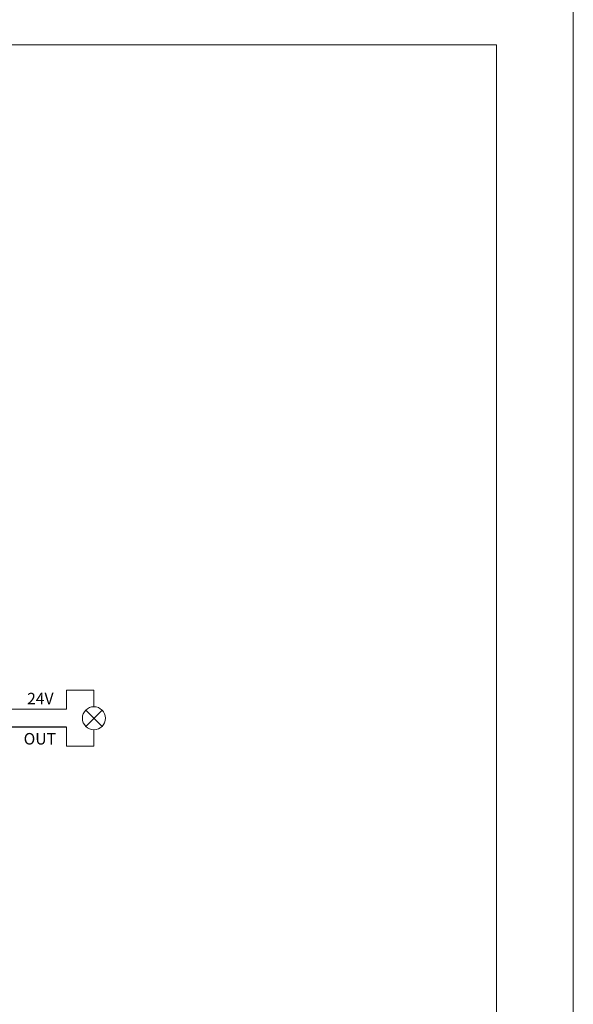
# Model space of a CAD drawing. Units: millimetres. Extents: x 452 to 2235, y 3151 to 4535.
# Drawn here: x 2162 to 2234, y 4276 to 4404 of the extents above; entities that cross this region are included whole.
import ezdxf

# ---------------------------------------------------------------- set-up
doc = ezdxf.new("R2010")
doc.units = ezdxf.units.MM
doc.layers.get('0').update_dxf_attribs({"lineweight": 18})
doc.layers.add('DIM', color=3, linetype='Continuous', lineweight=13)
doc.styles.get("Standard").update_dxf_attribs({"font": 'arial.ttf'})

msp = doc.modelspace()

# ---------------------------------------------------------------- linework, layer by layer
at = {"color": 5, "lineweight": 30, "ltscale": 0.01}
msp.add_line((2168.089, 4311.635), (2149.803, 4311.635), dxfattribs=at)
for points in [[(1937.211, 4410.62), (2234.211, 4410.62), (2234.211, 4200.62), (1937.211, 4200.62)], [(1947.211, 4400.62), (2224.211, 4400.62), (2224.211, 4210.62), (1947.211, 4210.62)]]:
    msp.add_lwpolyline(points, close=True)
at = {"layer": 'DIM', "color": 1}
for p, q in [((2171.674, 4316.465), (2168.089, 4316.465)), ((2168.089, 4316.465), (2168.089, 4313.998)), ((2171.674, 4316.465), (2171.674, 4314.317)), ((2168.089, 4313.998), (2149.803, 4313.998))]:
    msp.add_line(p, q, dxfattribs=at)
at = {"layer": 'DIM', "color": 3}
for p, q in [((2170.614, 4311.756), (2172.735, 4313.877)), ((2170.614, 4313.877), (2172.735, 4311.756))]:
    msp.add_line(p, q, dxfattribs=at)
at = {"layer": 'DIM', "color": 5}
for p, q in [((2168.089, 4309.168), (2168.089, 4311.635)), ((2171.674, 4311.317), (2171.674, 4309.168)), ((2171.674, 4309.168), (2168.089, 4309.168))]:
    msp.add_line(p, q, dxfattribs=at)
at = {"layer": 'DIM', "color": 3}
msp.add_circle((2171.674, 4312.817), 1.5, dxfattribs=at)

# ---------------------------------------------------------------- texts
at = {"insert": (2164.685, 4315.378), "char_height": 1.5, "width": 57.62834, "attachment_point": 5}
msp.add_mtext('{\\fMicrosoft YaHei|b0|i0|c0|p34;24V}', dxfattribs=at)
at = {"insert": (2164.62, 4310.136), "char_height": 1.5, "width": 57.62834, "attachment_point": 5, "rotation": 0}
msp.add_mtext('{\\fMicrosoft YaHei|b0|i0|c0|p34;OUT}', dxfattribs=at)

doc.saveas('drawing.dxf')
